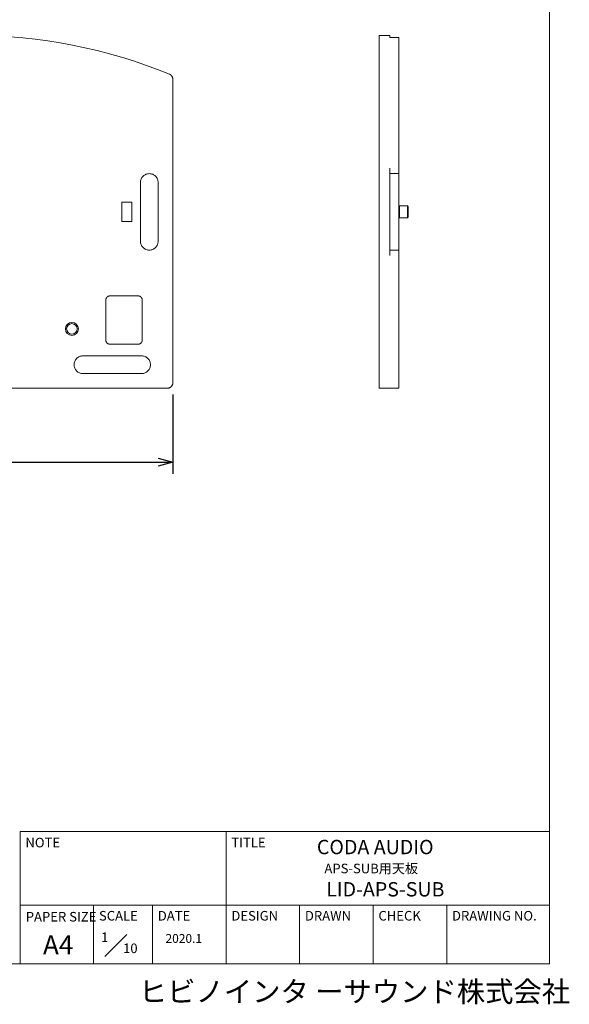
# Model space of a CAD drawing. Units: millimetres. Extents: x 3271 to 5104, y -729 to 1951.
# Drawn here: x 4170 to 5104, y -718 to 956 of the extents above; entities that cross this region are included whole.
import ezdxf

# ---------------------------------------------------------------- set-up
doc = ezdxf.new("R2010")
doc.units = ezdxf.units.MM
doc.header["$LTSCALE"] = 50.8
doc.header["$PDMODE"] = 1
doc.header["$PDSIZE"] = -2
doc.layers.get('0').update_dxf_attribs({"lineweight": 0})
doc.layers.get('Defpoints').update_dxf_attribs({"lineweight": 0})
for name, color, linetype, lineweight in [('DATA', 7, 'Continuous', 0), ('HIBINO-BASE', 7, 'Continuous', 0), ('寸法', 7, 'Continuous', 0)]:
    doc.layers.add(name, color=color, linetype=linetype, lineweight=lineweight)
doc.styles.get("Standard").update_dxf_attribs({"font": 'txt', "bigfont": 'BIGFONT.SHX'})
doc.styles.add('ＭＳ ゴシック', font='txt', dxfattribs={"bigfont": 'ＭＳ ゴシック'})
doc.dimstyles.new('HIBINO', dxfattribs={"dimtxt": 39.092188, "dimasz": 25.006226, "dimexe": 20, "dimexo": 20, "dimgap": 0.5, "dimtad": 1, "dimzin": 11, "dimdsep": 46, "dimtxsty": 'ＭＳ ゴシック', "dimblk": 'VW_EMPTYARROW', "dimcen": 0, "dimadec": 0, "dimazin": 0, "dimtfac": 1, "dimtix": 1, "dimtmove": 0, "dimatfit": 0, "dimldrblk": 'VW_EMPTYARROW', "dimfxl": 1, "dimfrac": 2, "dimtolj": 1, "dimtzin": 11, "dimarcsym": 0})

# ---------------------------------------------------------------- blocks, each defined once
blk = doc.blocks.new('*D2')
at = {"color": 0, "linetype": 'Continuous', "lineweight": -2}
for points in [[(3775.7, 197.3), (3750.6, 204), (3775.7, 210.7)], [(4405.6, 210.7), (4430.6, 204), (4405.6, 197.3)]]:
    blk.add_lwpolyline(points, dxfattribs=at)
at = {"layer": 'Defpoints', "color": 0, "lineweight": 0}
for p in [(3750.6, 339), (4430.6, 339), (3750.6, 204)]:
    blk.add_point(p, dxfattribs=at)
at = {"layer": '寸法', "color": 0, "linetype": 'Continuous', "lineweight": -2}
for p, q in [((3750.6, 319), (3750.6, 184)), ((4430.6, 319), (4430.6, 184)), ((3750.6, 204), (4430.6, 204))]:
    blk.add_line(p, q, dxfattribs=at)
at = {"color": 0, "linetype": 'Continuous', "lineweight": -2}
blk.add_wipeout([(4052.5, 209), (4128.7, 209), (4128.7, 259.8), (4052.5, 259.8)], dxfattribs=at).dxf.layer = '寸法'
at = {"layer": '寸法', "color": 0, "insert": (4052.5, 255.2), "char_height": 39.092, "attachment_point": 1, "line_spacing_factor": 0.782827}
blk.add_mtext('{\\fＭＳ ゴシック|b0|i0|c128|p0;\\l680}', dxfattribs=at)
blk = doc.blocks.new('VW_EMPTYARROW')
at = {"color": 0, "linetype": 'ByBlock', "lineweight": -2}
blk.add_line((0, 0), (-1, 0), dxfattribs=at)
at = {"color": 0, "linetype": 'Continuous', "lineweight": -2}
blk.add_lwpolyline([(-0.992, 0.266), (0, 0), (-0.992, -0.266)], dxfattribs=at)
blk = doc.blocks.new('グループ-1')
at = {"color": 30, "linetype": 'Continuous', "lineweight": 0}
for points in [[(628.4, 316.2, 0), (610.4, 316.2, 0)], [(610.4, 316.2, 0), (610.4, 250.4, 0)], [(628.4, 313, 0), (628.4, 316.2, 0)], [(643.4, 313, 0), (628.4, 313, 0)], [(643.4, 313, 0), (643.4, 313, 0)], [(643.4, 250.4, 0), (643.4, 313, 0)], [(610.4, 241.6, 0), (610.4, 250.4, 0)], [(610.4, -274.3, 0), (610.4, 241.6, 0)], [(643.4, 250.4, 0), (643.4, 241.6, 0)], [(643.4, 241.6, 0), (643.4, 90.7, 0)], [(628.4, 90.7, 0), (628.4, -58.3, 0)], [(643.4, 81.2, 0), (643.4, 90.7, 0)], [(628.4, 81.2, 0), (643.4, 81.2, 0)], [(643.4, 66.2, 0), (643.4, 81.2, 0)], [(643.4, 66.2, 0), (643.4, -33.8, 0)], [(644.7, 24.2, 0), (643.4, 24.2, 0)], [(658.3, 26.2, 0), (644.7, 26.2, 0)], [(644.7, 26.2, 0), (644.7, 16.2, 0)], [(659.7, 24.8, 0), (658.3, 26.2, 0)], [(658.3, 26.2, 0), (658.3, 16.2, 0)], [(659.7, 7.6, 0), (659.7, 24.8, 0)], [(644.7, 8.2, 0), (643.4, 8.2, 0)], [(644.7, 16.2, 0), (644.7, 6.2, 0)], [(658.3, 6.2, 0), (644.7, 6.2, 0)], [(658.3, 16.2, 0), (658.3, 6.2, 0)], [(659.7, 7.6, 0), (658.3, 6.2, 0)], [(643.4, -48.8, 0), (628.4, -48.8, 0)], [(643.4, -48.8, 0), (643.4, -33.8, 0)], [(643.4, -58.3, 0), (643.4, -48.8, 0)], [(643.4, -58.3, 0), (643.4, -274.3, 0)], [(610.4, -283.8, 0), (610.4, -274.3, 0)], [(610.4, -283.8, 0), (643.4, -283.8, 0)], [(643.4, -283.8, 0), (643.4, -274.3, 0)]]:
    blk.add_polyline3d(points, dxfattribs=at)

msp = doc.modelspace()

# ---------------------------------------------------------------- linework, layer by layer
at = {"color": 30, "linetype": 'Continuous', "lineweight": 0}
for p, q in [((4430.648, 339.034), (4430.648, 854.936)), ((4375.648, 579.534), (4375.648, 679.534)), ((4405.648, 679.534), (4405.648, 579.534)), ((4344.148, 645.784), (4361.148, 645.784)), ((4344.148, 613.284), (4344.148, 645.784)), ((4361.148, 645.784), (4361.148, 613.284)), ((4361.148, 613.284), (4344.148, 613.284)), ((4323.648, 486.534), (4371.648, 486.534)), ((4316.648, 411.534), (4316.648, 479.534)), ((4378.648, 479.534), (4378.648, 411.534)), ((4371.648, 404.534), (4323.648, 404.534)), ((4277.648, 384.534), (4377.648, 384.534)), ((4377.648, 354.534), (4277.648, 354.534)), ((3760.148, 329.534), (4421.148, 329.534))]:
    msp.add_line(p, q, dxfattribs=at)
for points in [[(4430.648, 854.936, 0), (4430.642, 855.287, 0), (4430.623, 855.637, 0), (4430.59, 855.987, 0), (4430.545, 856.334, 0), (4430.487, 856.68, 0), (4430.416, 857.024, 0), (4430.333, 857.365, 0), (4430.237, 857.702, 0), (4430.129, 858.036, 0), (4430.008, 858.365, 0), (4429.875, 858.69, 0), (4429.731, 859.01, 0), (4429.574, 859.324, 0), (4429.407, 859.632, 0), (4429.228, 859.934, 0), (4429.038, 860.229, 0), (4428.837, 860.516, 0), (4428.625, 860.797, 0), (4428.404, 861.069, 0), (4428.173, 861.332, 0), (4427.932, 861.587, 0), (4427.681, 861.833, 0), (4427.422, 862.07, 0), (4427.155, 862.297, 0), (4426.879, 862.513, 0), (4426.595, 862.72, 0), (4426.304, 862.916, 0), (4426.006, 863.1, 0), (4425.701, 863.274, 0), (4425.39, 863.437, 0), (4425.073, 863.587, 0), (4424.751, 863.727, 0)], [(4405.648, 679.534, 0), (4405.576, 681.004, 0), (4405.36, 682.46, 0), (4405.003, 683.888, 0), (4404.507, 685.274, 0), (4403.877, 686.605, 0), (4403.121, 687.868, 0), (4402.244, 689.05, 0), (4401.255, 690.141, 0), (4400.164, 691.129, 0), (4398.982, 692.006, 0), (4397.719, 692.763, 0), (4396.389, 693.392, 0), (4395.003, 693.888, 0), (4393.575, 694.246, 0), (4392.119, 694.462, 0), (4390.648, 694.534, 0), (4389.178, 694.462, 0), (4387.722, 694.246, 0), (4386.294, 693.888, 0), (4384.908, 693.392, 0), (4383.578, 692.763, 0), (4382.315, 692.006, 0), (4381.133, 691.129, 0), (4380.042, 690.141, 0), (4379.053, 689.05, 0), (4378.176, 687.868, 0), (4377.42, 686.605, 0), (4376.79, 685.274, 0), (4376.294, 683.888, 0), (4375.937, 682.46, 0), (4375.721, 681.004, 0), (4375.648, 679.534, 0)], [(4375.648, 579.534, 0), (4375.721, 578.064, 0), (4375.937, 576.608, 0), (4376.294, 575.18, 0), (4376.79, 573.794, 0), (4377.42, 572.463, 0), (4378.176, 571.2, 0), (4379.053, 570.018, 0), (4380.042, 568.927, 0), (4381.133, 567.939, 0), (4382.315, 567.062, 0), (4383.578, 566.305, 0), (4384.908, 565.676, 0), (4386.294, 565.18, 0), (4387.722, 564.822, 0), (4389.178, 564.606, 0), (4390.648, 564.534, 0), (4392.119, 564.606, 0), (4393.575, 564.822, 0), (4395.003, 565.18, 0), (4396.389, 565.676, 0), (4397.719, 566.305, 0), (4398.982, 567.062, 0), (4400.164, 567.939, 0), (4401.255, 568.927, 0), (4402.244, 570.018, 0), (4403.121, 571.2, 0), (4403.877, 572.463, 0), (4404.507, 573.794, 0), (4405.003, 575.18, 0), (4405.36, 576.608, 0), (4405.576, 578.064, 0), (4405.648, 579.534, 0)], [(4323.648, 486.534, 0), (4323.305, 486.526, 0), (4322.962, 486.5, 0), (4322.621, 486.458, 0), (4322.283, 486.4, 0), (4321.948, 486.324, 0), (4321.617, 486.233, 0), (4321.29, 486.125, 0), (4320.97, 486.001, 0), (4320.656, 485.862, 0), (4320.349, 485.707, 0), (4320.05, 485.538, 0), (4319.76, 485.354, 0), (4319.479, 485.156, 0), (4319.208, 484.945, 0), (4318.948, 484.721, 0), (4318.699, 484.484, 0), (4318.462, 484.235, 0), (4318.237, 483.975, 0), (4318.026, 483.704, 0), (4317.828, 483.423, 0), (4317.644, 483.133, 0), (4317.475, 482.834, 0), (4317.321, 482.527, 0), (4317.181, 482.213, 0), (4317.058, 481.892, 0), (4316.95, 481.566, 0), (4316.858, 481.235, 0), (4316.783, 480.9, 0), (4316.724, 480.561, 0), (4316.682, 480.22, 0), (4316.657, 479.877, 0), (4316.648, 479.534, 0)], [(4378.648, 479.534, 0), (4378.64, 479.877, 0), (4378.615, 480.22, 0), (4378.573, 480.561, 0), (4378.514, 480.9, 0), (4378.439, 481.235, 0), (4378.347, 481.566, 0), (4378.239, 481.892, 0), (4378.116, 482.213, 0), (4377.976, 482.527, 0), (4377.822, 482.834, 0), (4377.653, 483.133, 0), (4377.469, 483.423, 0), (4377.271, 483.704, 0), (4377.06, 483.975, 0), (4376.835, 484.235, 0), (4376.598, 484.484, 0), (4376.349, 484.721, 0), (4376.089, 484.945, 0), (4375.818, 485.156, 0), (4375.537, 485.354, 0), (4375.247, 485.538, 0), (4374.948, 485.707, 0), (4374.641, 485.862, 0), (4374.327, 486.001, 0), (4374.007, 486.125, 0), (4373.68, 486.233, 0), (4373.349, 486.324, 0), (4373.014, 486.4, 0), (4372.676, 486.458, 0), (4372.335, 486.5, 0), (4371.992, 486.526, 0), (4371.648, 486.534, 0)], [(4316.648, 411.534, 0), (4316.657, 411.191, 0), (4316.682, 410.848, 0), (4316.724, 410.507, 0), (4316.783, 410.168, 0), (4316.858, 409.833, 0), (4316.95, 409.502, 0), (4317.058, 409.176, 0), (4317.181, 408.855, 0), (4317.321, 408.541, 0), (4317.475, 408.234, 0), (4317.644, 407.935, 0), (4317.828, 407.645, 0), (4318.026, 407.364, 0), (4318.237, 407.093, 0), (4318.462, 406.833, 0), (4318.699, 406.584, 0), (4318.948, 406.347, 0), (4319.208, 406.123, 0), (4319.479, 405.912, 0), (4319.76, 405.714, 0), (4320.05, 405.53, 0), (4320.349, 405.361, 0), (4320.656, 405.206, 0), (4320.97, 405.067, 0), (4321.29, 404.943, 0), (4321.617, 404.835, 0), (4321.948, 404.744, 0), (4322.283, 404.669, 0), (4322.621, 404.61, 0), (4322.962, 404.568, 0), (4323.305, 404.542, 0), (4323.648, 404.534, 0)], [(4371.648, 404.534, 0), (4371.992, 404.542, 0), (4372.335, 404.568, 0), (4372.676, 404.61, 0), (4373.014, 404.669, 0), (4373.349, 404.744, 0), (4373.68, 404.835, 0), (4374.007, 404.943, 0), (4374.327, 405.067, 0), (4374.641, 405.206, 0), (4374.948, 405.361, 0), (4375.247, 405.53, 0), (4375.537, 405.714, 0), (4375.818, 405.912, 0), (4376.089, 406.123, 0), (4376.349, 406.347, 0), (4376.598, 406.584, 0), (4376.835, 406.833, 0), (4377.06, 407.093, 0), (4377.271, 407.364, 0), (4377.469, 407.645, 0), (4377.653, 407.935, 0), (4377.822, 408.234, 0), (4377.976, 408.541, 0), (4378.116, 408.855, 0), (4378.239, 409.176, 0), (4378.347, 409.502, 0), (4378.439, 409.833, 0), (4378.514, 410.168, 0), (4378.573, 410.507, 0), (4378.615, 410.848, 0), (4378.64, 411.191, 0), (4378.648, 411.534, 0)], [(4277.648, 384.534, 0), (4276.178, 384.462, 0), (4274.722, 384.246, 0), (4273.294, 383.888, 0), (4271.908, 383.392, 0), (4270.578, 382.763, 0), (4269.315, 382.006, 0), (4268.133, 381.129, 0), (4267.042, 380.141, 0), (4266.053, 379.05, 0), (4265.176, 377.868, 0), (4264.42, 376.605, 0), (4263.79, 375.274, 0), (4263.294, 373.888, 0), (4262.937, 372.46, 0), (4262.721, 371.004, 0), (4262.648, 369.534, 0), (4262.721, 368.064, 0), (4262.937, 366.608, 0), (4263.294, 365.18, 0), (4263.79, 363.794, 0), (4264.42, 362.463, 0), (4265.176, 361.2, 0), (4266.053, 360.018, 0), (4267.042, 358.927, 0), (4268.133, 357.939, 0), (4269.315, 357.062, 0), (4270.578, 356.305, 0), (4271.908, 355.676, 0), (4273.294, 355.18, 0), (4274.722, 354.822, 0), (4276.178, 354.606, 0), (4277.648, 354.534, 0)], [(4377.648, 354.534, 0), (4379.119, 354.606, 0), (4380.575, 354.822, 0), (4382.003, 355.18, 0), (4383.389, 355.676, 0), (4384.719, 356.305, 0), (4385.982, 357.062, 0), (4387.164, 357.939, 0), (4388.255, 358.927, 0), (4389.244, 360.018, 0), (4390.121, 361.2, 0), (4390.877, 362.463, 0), (4391.507, 363.794, 0), (4392.003, 365.18, 0), (4392.36, 366.608, 0), (4392.576, 368.064, 0), (4392.648, 369.534, 0), (4392.576, 371.004, 0), (4392.36, 372.46, 0), (4392.003, 373.888, 0), (4391.507, 375.274, 0), (4390.877, 376.605, 0), (4390.121, 377.868, 0), (4389.244, 379.05, 0), (4388.255, 380.141, 0), (4387.164, 381.129, 0), (4385.982, 382.006, 0), (4384.719, 382.763, 0), (4383.389, 383.392, 0), (4382.003, 383.888, 0), (4380.575, 384.246, 0), (4379.119, 384.462, 0), (4377.648, 384.534, 0)], [(4421.148, 329.534, 0), (4421.615, 329.545, 0), (4422.08, 329.58, 0), (4422.542, 329.637, 0), (4423.002, 329.717, 0), (4423.457, 329.819, 0), (4423.906, 329.943, 0), (4424.349, 330.089, 0), (4424.784, 330.257, 0), (4425.21, 330.446, 0), (4425.627, 330.656, 0), (4426.032, 330.886, 0), (4426.426, 331.135, 0), (4426.808, 331.404, 0), (4427.175, 331.69, 0), (4427.528, 331.995, 0), (4427.866, 332.317, 0), (4428.188, 332.654, 0), (4428.492, 333.007, 0), (4428.779, 333.375, 0), (4429.047, 333.756, 0), (4429.297, 334.15, 0), (4429.527, 334.556, 0), (4429.736, 334.972, 0), (4429.925, 335.399, 0), (4430.093, 335.834, 0), (4430.239, 336.276, 0), (4430.364, 336.726, 0), (4430.466, 337.181, 0), (4430.546, 337.64, 0), (4430.603, 338.103, 0), (4430.637, 338.568, 0), (4430.648, 339.034, 0)]]:
    msp.add_polyline3d(points, dxfattribs=at)
for radius in [11, 9]:
    msp.add_circle((4259.061, 430.448), radius, dxfattribs=at)
msp.add_arc((4090.655, 48.548), 880.986, 67.714, 112.286913, dxfattribs=at)
at = {"layer": 'HIBINO-BASE', "color": 2, "linetype": 'Continuous', "lineweight": 0}
for p, q in [((5071.06, 1950.735), (5071.06, -649.265)), ((4171.06, -424.265), (5071.06, -424.265)), ((4171.06, -649.265), (4171.06, -424.265)), ((4521.06, -649.265), (4521.06, -424.265)), ((4171.06, -549.265), (5071.06, -549.265)), ((4296.06, -649.265), (4296.06, -549.265)), ((4396.06, -649.265), (4396.06, -549.265)), ((4646.06, -549.265), (4646.06, -649.265)), ((4771.06, -649.265), (4771.06, -549.265)), ((4896.06, -549.265), (4896.06, -649.265)), ((4314.81, -636.765), (4352.31, -599.265)), ((5071.06, -649.265), (3271.06, -649.265))]:
    msp.add_line(p, q, dxfattribs=at)

# ---------------------------------------------------------------- block references
at = {"color": 1}
msp.add_blockref('グループ-1', (4171.06, 613.324), dxfattribs=at)

# ---------------------------------------------------------------- texts
at = {"layer": 'DATA', "color": 2, "insert": (4675.44, -438.465), "char_height": 24.43262, "width": 203.58931, "attachment_point": 1, "line_spacing_factor": 0.782827}
msp.add_mtext('{\\fＭＳ ゴシック|b0|i0|c128|p0;\\lCODA AUDIO}', dxfattribs=at)
at = {"layer": 'DATA', "color": 2, "attachment_point": 1, "line_spacing_factor": 0.782827}
for s, insert, char_height in [('{\\fＭＳ ゴシック|b0|i0|c128|p0;\\lAPS-SUB用天板}', (4688.273, -479.068), 16.28841), ('{\\fＭＳ ゴシック|b0|i0|c128|p0;\\lLID-APS-SUB}', (4691.272, -510.337), 24.43262)]:
    msp.add_mtext(s, dxfattribs=dict(at, insert=insert, char_height=char_height))
at = {"layer": 'HIBINO-BASE', "color": 2, "attachment_point": 1, "line_spacing_factor": 0.782827}
for s, insert, char_height in [('{\\fＭＳ ゴシック|b0|i0|c128|p0;\\lNOTE}', (4180.06, -434.978), 16.28841), ('{\\fＭＳ ゴシック|b0|i0|c128|p0;\\lTITLE}', (4530.06, -434.978), 16.28841), ('{\\fＭＳ ゴシック|b0|i0|c128|p0;\\lPAPER SIZE}', (4180.643, -561.086), 16.28841), ('{\\fＭＳ ゴシック|b0|i0|c128|p0;\\lSCALE}', (4305.06, -559.415), 16.28841), ('{\\fＭＳ ゴシック|b0|i0|c128|p0;\\lDATE}', (4405.06, -559.415), 16.28841), ('{\\fＭＳ ゴシック|b0|i0|c128|p0;\\lDESIGN}', (4530.06, -559.415), 16.28841), ('{\\fＭＳ ゴシック|b0|i0|c128|p0;\\lDRAWN}', (4655.06, -559.415), 16.28841), ('{\\fＭＳ ゴシック|b0|i0|c128|p0;\\lCHECK}', (4780.06, -559.415), 16.28841), ('{\\fＭＳ ゴシック|b0|i0|c128|p0;\\lDRAWING NO.}', (4905.06, -559.415), 16.28841), ('{\\fＭＳ ゴシック|b0|i0|c128|p0;\\lA4}', (4209.893, -600.758), 32.57682), ('{\\fＭＳ ゴシック|b0|i0|c128|p0;\\l1}', (4308.56, -595.981), 16.28841), ('{\\fＭＳ ゴシック|b0|i0|c128|p0;\\l10}', (4346.06, -614.731), 16.28841), ('{\\fＭＳ ゴシック|b0|i0|c128|p0;\\lヒビノインタ ーサウンド株式会社}', (4372.866, -678.864), 35.29156)]:
    msp.add_mtext(s, dxfattribs=dict(at, insert=insert, char_height=char_height))
at = {"layer": 'HIBINO-BASE', "color": 2, "insert": (4418.162, -598.701), "char_height": 14.93104, "width": 78.74343, "attachment_point": 1, "line_spacing_factor": 0.782827}
msp.add_mtext('{\\fＭＳ ゴシック|b0|i0|c128|p0;\\l2020.1}', dxfattribs=at)

# ---------------------------------------------------------------- next in the draw order: dimensions: what is measured, and where the dimension line sits
at = {"layer": '寸法', "color": 1, "linetype": 'Continuous', "lineweight": 0}
dim = msp.add_linear_dim(base=(3750.648, 204), p1=(4430.648, 339.034), p2=(3750.648, 339.034), dimstyle='HIBINO', override={"dimgap": 5, "dimpost": '<>', "dimtxsty": 'ＭＳ ゴシック', "dimtmove": 2}, dxfattribs=at)
dim.commit()
dim.dimension.update_dxf_attribs({"geometry": '*D2', "text_midpoint": (4090.648, 204)})

doc.saveas('drawing.dxf')
